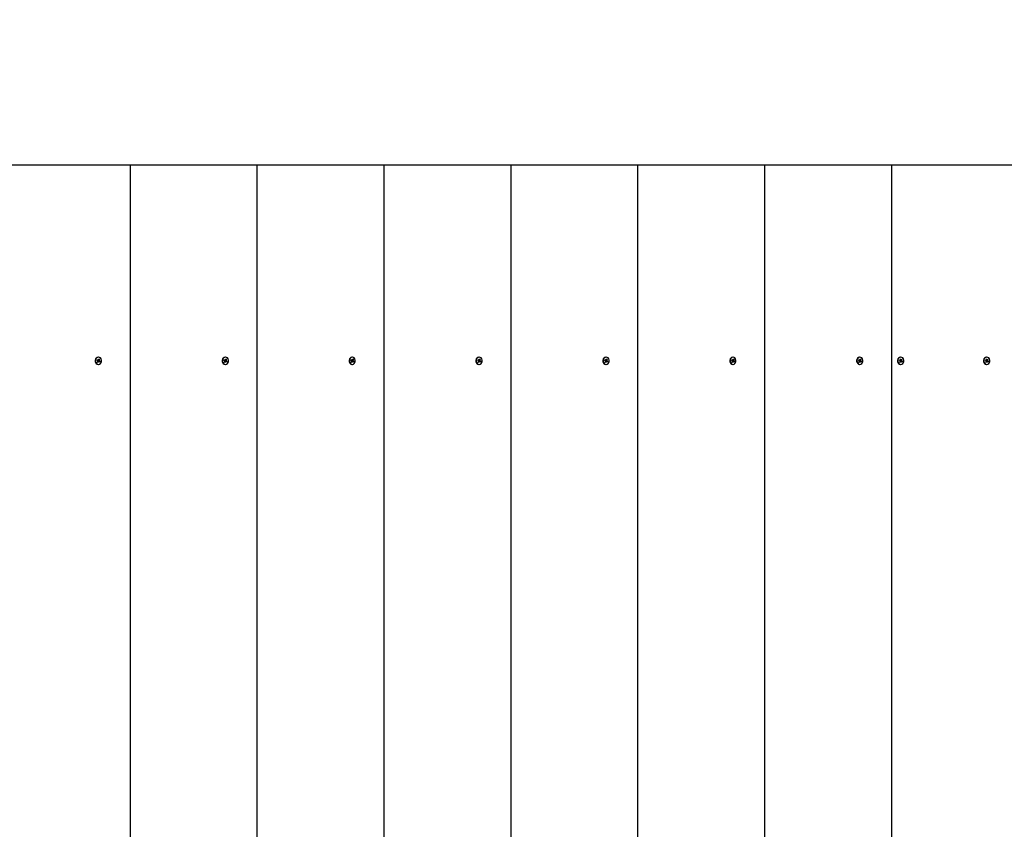
# Model space of a CAD drawing. Units: millimetres. Extents: x 2.8 to 16.3, y 4.3 to 13.9.
# Drawn here: x 9.1 to 9.9, y 10.6 to 11.3 of the extents above; entities that cross this region are included whole.
import ezdxf

# ---------------------------------------------------------------- set-up
doc = ezdxf.new("R2010")
doc.units = ezdxf.units.MM
doc.header["$LTSCALE"] = 90
doc.header["$PDSIZE"] = -1
doc.linetypes.add('SLD-Сплошная', pattern=[0])
doc.styles.get("Standard").update_dxf_attribs({"font": 'isocpeui.ttf'})
doc.dimstyles.new('ISO-25', dxfattribs={"dimtxt": 2.5, "dimasz": 2.5, "dimexe": 1.25, "dimexo": 0.625, "dimtad": 1, "dimtxsty": 'Standard', "dimcen": 2.5, "dimadec": 0, "dimazin": 0, "dimtfac": 1, "dimtmove": 0, "dimatfit": 3, "dimfxl": 1, "dimarcsym": 0})

# ---------------------------------------------------------------- blocks, each defined once
blk = doc.blocks.new('_D_7')
at = {"color": 0, "lineweight": -2, "transparency": 16777216}
for p, q in [((9.91662, 12.64001), (16.33578, 12.64001)), ((16.24578, 5.38009), (16.24578, 12.37001)), ((9.10078, 5.11009), (16.33578, 5.11009))]:
    blk.add_line(p, q, dxfattribs=at)
at = {"color": 0, "transparency": 16777216}
for points in [[(16.20078, 12.37001), (16.29078, 12.37001), (16.24578, 12.64001)], [(16.20078, 5.38009), (16.29078, 5.38009), (16.24578, 5.11009)]]:
    blk.add_solid(points, dxfattribs=at)
at = {"layer": 'Defpoints', "color": 0, "transparency": 16777216}
for p in [(9.91662, 12.64001), (16.24578, 12.64001), (9.10078, 5.11009)]:
    blk.add_point(p, dxfattribs=at)
at = {"color": 0, "transparency": 16777216, "insert": (15.82178, 8.87505), "char_height": 0.27, "attachment_point": 2, "rotation": 90}
blk.add_mtext('7,53м', dxfattribs=at)
blk = doc.blocks.new('*D18')
at = {"color": 0, "lineweight": -2, "transparency": 16777216}
for p, q in [((5.56078, 7.78561), (5.56078, 13.555)), ((13.44419, 7.49201), (13.44419, 13.555)), ((13.17419, 13.465), (5.83078, 13.465))]:
    blk.add_line(p, q, dxfattribs=at)
at = {"color": 0, "transparency": 16777216}
for points in [[(5.83078, 13.51), (5.83078, 13.42), (5.56078, 13.465)], [(13.17419, 13.51), (13.17419, 13.42), (13.44419, 13.465)]]:
    blk.add_solid(points, dxfattribs=at)
at = {"layer": 'Defpoints', "color": 0, "transparency": 16777216}
for p in [(5.56078, 13.465), (5.56078, 7.78561), (13.44419, 7.49201)]:
    blk.add_point(p, dxfattribs=at)
at = {"color": 0, "transparency": 16777216, "insert": (9.50248, 13.727), "char_height": 0.27, "attachment_point": 5}
blk.add_mtext('7,88м', dxfattribs=at)

msp = doc.modelspace()

# ---------------------------------------------------------------- linework, layer by layer
at = {"color": 7, "linetype": 'SLD-Сплошная', "lineweight": 25}
for p, q in [((9.08752, 11.14001), (9.19115, 11.14001)), ((9.19115, 11.14001), (9.29478, 11.14001)), ((9.19115, 9.24001), (9.19115, 11.14001)), ((9.29478, 9.24001), (9.29478, 11.14001)), ((9.29478, 11.14001), (9.39841, 11.14001)), ((9.39841, 11.14001), (9.50204, 11.14001)), ((9.39841, 9.24001), (9.39841, 11.14001)), ((9.50204, 9.24001), (9.50204, 11.14001)), ((9.50204, 11.14001), (9.60567, 11.14001)), ((9.60567, 9.24001), (9.60567, 11.14001)), ((9.60567, 11.14001), (9.7093, 11.14001)), ((9.7093, 11.14001), (9.81293, 11.14001)), ((9.7093, 9.24001), (9.7093, 11.14001)), ((9.81293, 11.14001), (9.91662, 11.14001)), ((9.81293, 9.24001), (9.81293, 11.14001)), ((9.16394, 10.98045), (9.16423, 10.98105)), ((9.16448, 10.98007), (9.16394, 10.98045)), ((9.16417, 10.98063), (9.16493, 10.98063)), ((9.16423, 10.98105), (9.16477, 10.98068)), ((9.16429, 10.97888), (9.1646, 10.97953)), ((9.1648, 10.97853), (9.16429, 10.97888)), ((9.16431, 10.97973), (9.1646, 10.97993)), ((9.16465, 10.97973), (9.16431, 10.97973)), ((9.16441, 10.97913), (9.1648, 10.97853)), ((9.16539, 10.97938), (9.16463, 10.97938)), ((9.16469, 10.98063), (9.16495, 10.98045)), ((9.16506, 10.97996), (9.16479, 10.97938)), ((9.16511, 10.97918), (9.1648, 10.97853)), ((9.16516, 10.98296), (9.16488, 10.98296)), ((9.16488, 10.97706), (9.16516, 10.97706)), ((9.16493, 10.98103), (9.1651, 10.98068)), ((9.16493, 10.98063), (9.16493, 10.98103)), ((9.165, 10.98048), (9.16603, 10.98114)), ((9.16503, 10.98018), (9.16601, 10.98029)), ((9.16512, 10.97994), (9.16639, 10.97957)), ((9.16522, 10.98083), (9.16553, 10.98148)), ((9.16539, 10.97898), (9.16523, 10.97933)), ((9.16539, 10.97938), (9.16539, 10.97898)), ((9.16553, 10.98148), (9.16603, 10.98114)), ((9.1661, 10.97896), (9.16556, 10.97933)), ((9.16568, 10.98028), (9.16601, 10.98029)), ((9.16603, 10.98114), (9.16572, 10.98048)), ((9.16601, 10.98029), (9.16572, 10.98008)), ((9.16585, 10.97994), (9.16639, 10.97957)), ((9.16639, 10.97957), (9.1661, 10.97896)), ((9.26757, 10.98045), (9.26786, 10.98105)), ((9.26811, 10.98007), (9.26757, 10.98045)), ((9.2678, 10.98063), (9.26856, 10.98063)), ((9.26786, 10.98105), (9.2684, 10.98068)), ((9.26792, 10.97888), (9.26823, 10.97953)), ((9.26843, 10.97853), (9.26792, 10.97888)), ((9.26794, 10.97973), (9.26823, 10.97993)), ((9.26828, 10.97973), (9.26794, 10.97973)), ((9.26804, 10.97913), (9.26843, 10.97853)), ((9.26902, 10.97938), (9.26826, 10.97938)), ((9.26832, 10.98063), (9.26858, 10.98045)), ((9.26869, 10.97996), (9.26842, 10.97938)), ((9.26874, 10.97918), (9.26843, 10.97853)), ((9.26879, 10.98296), (9.26851, 10.98296)), ((9.26851, 10.97706), (9.26879, 10.97706)), ((9.26856, 10.98103), (9.26873, 10.98068)), ((9.26856, 10.98063), (9.26856, 10.98103)), ((9.26863, 10.98048), (9.26966, 10.98114)), ((9.26866, 10.98018), (9.26964, 10.98029)), ((9.26875, 10.97994), (9.27002, 10.97957)), ((9.26885, 10.98083), (9.26916, 10.98148)), ((9.26902, 10.97898), (9.26886, 10.97933)), ((9.26902, 10.97938), (9.26902, 10.97898)), ((9.26916, 10.98148), (9.26966, 10.98114)), ((9.26973, 10.97896), (9.26919, 10.97933)), ((9.26931, 10.98028), (9.26964, 10.98029)), ((9.26966, 10.98114), (9.26935, 10.98048)), ((9.26964, 10.98029), (9.26935, 10.98008)), ((9.26948, 10.97994), (9.27002, 10.97957)), ((9.27002, 10.97957), (9.26973, 10.97896)), ((9.3712, 10.98045), (9.37149, 10.98105)), ((9.37174, 10.98007), (9.3712, 10.98045)), ((9.37143, 10.98063), (9.37219, 10.98063)), ((9.37149, 10.98105), (9.37203, 10.98068)), ((9.37155, 10.97888), (9.37186, 10.97953)), ((9.37206, 10.97853), (9.37155, 10.97888)), ((9.37157, 10.97973), (9.37186, 10.97993)), ((9.37191, 10.97973), (9.37157, 10.97973)), ((9.37167, 10.97913), (9.37206, 10.97853)), ((9.37265, 10.97938), (9.37189, 10.97938)), ((9.37195, 10.98063), (9.37221, 10.98045)), ((9.37232, 10.97996), (9.37205, 10.97938)), ((9.37237, 10.97918), (9.37206, 10.97853)), ((9.37242, 10.98296), (9.37214, 10.98296)), ((9.37214, 10.97706), (9.37242, 10.97706)), ((9.37219, 10.98103), (9.37236, 10.98068)), ((9.37219, 10.98063), (9.37219, 10.98103)), ((9.37226, 10.98048), (9.37329, 10.98114)), ((9.37229, 10.98018), (9.37327, 10.98029)), ((9.37238, 10.97994), (9.37365, 10.97957)), ((9.37248, 10.98083), (9.37279, 10.98148)), ((9.37265, 10.97898), (9.37249, 10.97933)), ((9.37265, 10.97938), (9.37265, 10.97898)), ((9.37279, 10.98148), (9.37329, 10.98114)), ((9.37336, 10.97896), (9.37282, 10.97933)), ((9.37294, 10.98028), (9.37327, 10.98029)), ((9.37329, 10.98114), (9.37298, 10.98048)), ((9.37327, 10.98029), (9.37298, 10.98008)), ((9.37311, 10.97994), (9.37365, 10.97957)), ((9.37365, 10.97957), (9.37336, 10.97896)), ((9.47483, 10.98045), (9.47512, 10.98105)), ((9.47537, 10.98007), (9.47483, 10.98045)), ((9.47506, 10.98063), (9.47582, 10.98063)), ((9.47512, 10.98105), (9.47566, 10.98068)), ((9.47518, 10.97888), (9.47549, 10.97953)), ((9.47569, 10.97853), (9.47518, 10.97888)), ((9.4752, 10.97973), (9.47549, 10.97993)), ((9.47554, 10.97973), (9.4752, 10.97973)), ((9.4753, 10.97913), (9.47569, 10.97853)), ((9.47628, 10.97938), (9.47552, 10.97938)), ((9.47558, 10.98063), (9.47584, 10.98045)), ((9.47595, 10.97996), (9.47568, 10.97938)), ((9.476, 10.97918), (9.47569, 10.97853)), ((9.47605, 10.98296), (9.47577, 10.98296)), ((9.47577, 10.97706), (9.47605, 10.97706)), ((9.47582, 10.98103), (9.47599, 10.98068)), ((9.47582, 10.98063), (9.47582, 10.98103)), ((9.47589, 10.98048), (9.47692, 10.98114)), ((9.47592, 10.98018), (9.4769, 10.98029)), ((9.47601, 10.97994), (9.47728, 10.97957)), ((9.47611, 10.98083), (9.47642, 10.98148)), ((9.47628, 10.97898), (9.47612, 10.97933)), ((9.47628, 10.97938), (9.47628, 10.97898)), ((9.47642, 10.98148), (9.47692, 10.98114)), ((9.47699, 10.97896), (9.47645, 10.97933)), ((9.47657, 10.98028), (9.4769, 10.98029)), ((9.47692, 10.98114), (9.47661, 10.98048)), ((9.4769, 10.98029), (9.47661, 10.98008)), ((9.47674, 10.97994), (9.47728, 10.97957)), ((9.47728, 10.97957), (9.47699, 10.97896)), ((9.57846, 10.98045), (9.57875, 10.98105)), ((9.579, 10.98007), (9.57846, 10.98045)), ((9.57869, 10.98063), (9.57945, 10.98063)), ((9.57875, 10.98105), (9.57929, 10.98068)), ((9.57881, 10.97888), (9.57912, 10.97953)), ((9.57932, 10.97853), (9.57881, 10.97888)), ((9.57883, 10.97973), (9.57912, 10.97993)), ((9.57916, 10.97973), (9.57883, 10.97973)), ((9.57893, 10.97913), (9.57932, 10.97853)), ((9.57991, 10.97938), (9.57915, 10.97938)), ((9.57921, 10.98063), (9.57947, 10.98045)), ((9.57958, 10.97996), (9.57931, 10.97938)), ((9.57963, 10.97918), (9.57932, 10.97853)), ((9.57968, 10.98296), (9.5794, 10.98296)), ((9.5794, 10.97706), (9.57968, 10.97706)), ((9.57945, 10.98103), (9.57962, 10.98068)), ((9.57945, 10.98063), (9.57945, 10.98103)), ((9.57952, 10.98048), (9.58055, 10.98114)), ((9.57955, 10.98018), (9.58053, 10.98029)), ((9.57964, 10.97994), (9.58091, 10.97957)), ((9.57974, 10.98083), (9.58005, 10.98148)), ((9.57991, 10.97898), (9.57975, 10.97933)), ((9.57991, 10.97938), (9.57991, 10.97898)), ((9.58005, 10.98148), (9.58055, 10.98114)), ((9.58062, 10.97896), (9.58008, 10.97933)), ((9.5802, 10.98028), (9.58053, 10.98029)), ((9.58055, 10.98114), (9.58024, 10.98048)), ((9.58053, 10.98029), (9.58024, 10.98008)), ((9.58037, 10.97994), (9.58091, 10.97957)), ((9.58091, 10.97957), (9.58062, 10.97896)), ((9.68209, 10.98045), (9.68238, 10.98105)), ((9.68263, 10.98007), (9.68209, 10.98045)), ((9.68232, 10.98063), (9.68308, 10.98063)), ((9.68238, 10.98105), (9.68292, 10.98068)), ((9.68244, 10.97888), (9.68275, 10.97953)), ((9.68295, 10.97853), (9.68244, 10.97888)), ((9.68246, 10.97973), (9.68275, 10.97993)), ((9.68279, 10.97973), (9.68246, 10.97973)), ((9.68256, 10.97913), (9.68295, 10.97853)), ((9.68354, 10.97938), (9.68278, 10.97938)), ((9.68284, 10.98063), (9.6831, 10.98045)), ((9.68321, 10.97996), (9.68294, 10.97938)), ((9.68325, 10.97918), (9.68295, 10.97853)), ((9.68331, 10.98296), (9.68303, 10.98296)), ((9.68303, 10.97706), (9.68331, 10.97706)), ((9.68308, 10.98103), (9.68325, 10.98068)), ((9.68308, 10.98063), (9.68308, 10.98103)), ((9.68315, 10.98048), (9.68418, 10.98114)), ((9.68318, 10.98018), (9.68416, 10.98029)), ((9.68327, 10.97994), (9.68453, 10.97957)), ((9.68337, 10.98083), (9.68368, 10.98148)), ((9.68354, 10.97898), (9.68338, 10.97933)), ((9.68354, 10.97938), (9.68354, 10.97898)), ((9.68368, 10.98148), (9.68418, 10.98114)), ((9.68425, 10.97896), (9.68371, 10.97933)), ((9.68383, 10.98028), (9.68416, 10.98029)), ((9.68418, 10.98114), (9.68387, 10.98048)), ((9.68416, 10.98029), (9.68387, 10.98008)), ((9.684, 10.97994), (9.68453, 10.97957)), ((9.68453, 10.97957), (9.68425, 10.97896)), ((9.78572, 10.98045), (9.786, 10.98105)), ((9.78626, 10.98007), (9.78572, 10.98045)), ((9.78595, 10.98063), (9.78671, 10.98063)), ((9.786, 10.98105), (9.78654, 10.98068)), ((9.78607, 10.97888), (9.78638, 10.97953)), ((9.78658, 10.97853), (9.78607, 10.97888)), ((9.78609, 10.97973), (9.78638, 10.97993)), ((9.78642, 10.97973), (9.78609, 10.97973)), ((9.78619, 10.97913), (9.78658, 10.97853)), ((9.78717, 10.97938), (9.78641, 10.97938)), ((9.78647, 10.98063), (9.78673, 10.98045)), ((9.78684, 10.97996), (9.78657, 10.97938)), ((9.78688, 10.97918), (9.78658, 10.97853)), ((9.78694, 10.98296), (9.78666, 10.98296)), ((9.78666, 10.97706), (9.78694, 10.97706)), ((9.78671, 10.98103), (9.78688, 10.98068)), ((9.78671, 10.98063), (9.78671, 10.98103)), ((9.78677, 10.98048), (9.78781, 10.98114)), ((9.78681, 10.98018), (9.78779, 10.98029)), ((9.7869, 10.97994), (9.78816, 10.97957)), ((9.787, 10.98083), (9.78731, 10.98148)), ((9.78717, 10.97898), (9.78701, 10.97933)), ((9.78717, 10.97938), (9.78717, 10.97898)), ((9.78731, 10.98148), (9.78781, 10.98114)), ((9.78788, 10.97896), (9.78734, 10.97933)), ((9.78746, 10.98028), (9.78779, 10.98029)), ((9.78781, 10.98114), (9.7875, 10.98048)), ((9.78779, 10.98029), (9.7875, 10.98008)), ((9.78762, 10.97994), (9.78816, 10.97957)), ((9.78816, 10.97957), (9.78788, 10.97896)), ((9.81917, 10.98045), (9.81946, 10.98105)), ((9.81971, 10.98007), (9.81917, 10.98045)), ((9.8194, 10.98063), (9.82016, 10.98063)), ((9.81946, 10.98105), (9.82, 10.98068)), ((9.81953, 10.97888), (9.81983, 10.97953)), ((9.82003, 10.97853), (9.81953, 10.97888)), ((9.81955, 10.97973), (9.81983, 10.97993)), ((9.81988, 10.97973), (9.81955, 10.97973)), ((9.81965, 10.97913), (9.82003, 10.97853)), ((9.82063, 10.97938), (9.81987, 10.97938)), ((9.81992, 10.98063), (9.82018, 10.98045)), ((9.82029, 10.97996), (9.82002, 10.97938)), ((9.82034, 10.97918), (9.82003, 10.97853)), ((9.82039, 10.98296), (9.82012, 10.98296)), ((9.82012, 10.97706), (9.82039, 10.97706)), ((9.82016, 10.98103), (9.82033, 10.98068)), ((9.82016, 10.98063), (9.82016, 10.98103)), ((9.82023, 10.98048), (9.82126, 10.98114)), ((9.82026, 10.98018), (9.82124, 10.98029)), ((9.82035, 10.97994), (9.82162, 10.97957)), ((9.82045, 10.98083), (9.82076, 10.98148)), ((9.82063, 10.97898), (9.82046, 10.97933)), ((9.82062, 10.97938), (9.82063, 10.97898)), ((9.82076, 10.98148), (9.82126, 10.98114)), ((9.82133, 10.97896), (9.82079, 10.97933)), ((9.82091, 10.98028), (9.82124, 10.98029)), ((9.82126, 10.98114), (9.82096, 10.98048)), ((9.82124, 10.98029), (9.82096, 10.98008)), ((9.82108, 10.97994), (9.82162, 10.97957)), ((9.82162, 10.97957), (9.82133, 10.97896)), ((9.88941, 10.98045), (9.8897, 10.98105)), ((9.88995, 10.98007), (9.88941, 10.98045)), ((9.88964, 10.98063), (9.8904, 10.98063)), ((9.8897, 10.98105), (9.89024, 10.98068)), ((9.88976, 10.97888), (9.89007, 10.97953)), ((9.89027, 10.97853), (9.88976, 10.97888)), ((9.88978, 10.97973), (9.89007, 10.97993)), ((9.89012, 10.97973), (9.88978, 10.97973)), ((9.88988, 10.97913), (9.89027, 10.97853)), ((9.89086, 10.97938), (9.8901, 10.97938)), ((9.89016, 10.98063), (9.89042, 10.98045)), ((9.89053, 10.97996), (9.89026, 10.97938)), ((9.89058, 10.97918), (9.89027, 10.97853)), ((9.89063, 10.98296), (9.89035, 10.98296)), ((9.89035, 10.97706), (9.89063, 10.97706)), ((9.8904, 10.98103), (9.89057, 10.98068)), ((9.8904, 10.98063), (9.8904, 10.98103)), ((9.89047, 10.98048), (9.8915, 10.98114)), ((9.8905, 10.98018), (9.89148, 10.98029)), ((9.89059, 10.97994), (9.89186, 10.97957)), ((9.89069, 10.98083), (9.891, 10.98148)), ((9.89086, 10.97898), (9.8907, 10.97933)), ((9.89086, 10.97938), (9.89086, 10.97898)), ((9.891, 10.98148), (9.8915, 10.98114)), ((9.89157, 10.97896), (9.89103, 10.97933)), ((9.89115, 10.98028), (9.89148, 10.98029)), ((9.8915, 10.98114), (9.89119, 10.98048)), ((9.89148, 10.98029), (9.89119, 10.98008)), ((9.89132, 10.97994), (9.89186, 10.97957)), ((9.89186, 10.97957), (9.89157, 10.97896))]:
    msp.add_line(p, q, dxfattribs=at)
at = {"color": 7, "linetype": 'SLD-Сплошная', "lineweight": 25, "flags": 128}
for points in [[(9.16488, 10.98296), (9.16487, 10.98296), (9.16404, 10.98277), (9.1633, 10.98226), (9.16276, 10.98147), (9.16247, 10.98051), (9.16248, 10.97948), (9.16277, 10.97852), (9.16332, 10.97774), (9.16406, 10.97723), (9.16488, 10.97706)], [(9.16729, 10.97854), (9.16757, 10.97951), (9.16757, 10.98053), (9.16728, 10.98149), (9.16673, 10.98228), (9.16599, 10.98278), (9.16515, 10.98296), (9.16432, 10.98277), (9.16358, 10.98226), (9.16304, 10.98147), (9.16275, 10.98051), (9.16276, 10.97948), (9.16305, 10.97852), (9.1636, 10.97774), (9.16434, 10.97723), (9.16517, 10.97706), (9.16601, 10.97724), (9.16674, 10.97776), (9.16729, 10.97854)], [(9.26851, 10.98296), (9.2685, 10.98296), (9.26767, 10.98277), (9.26693, 10.98226), (9.26639, 10.98147), (9.2661, 10.98051), (9.26611, 10.97948), (9.2664, 10.97852), (9.26695, 10.97774), (9.26769, 10.97723), (9.26851, 10.97706)], [(9.27092, 10.97854), (9.2712, 10.97951), (9.2712, 10.98053), (9.2709, 10.98149), (9.27036, 10.98228), (9.26962, 10.98278), (9.26878, 10.98296), (9.26795, 10.98277), (9.26721, 10.98226), (9.26667, 10.98147), (9.26638, 10.98051), (9.26639, 10.97948), (9.26668, 10.97852), (9.26723, 10.97774), (9.26797, 10.97723), (9.2688, 10.97706), (9.26964, 10.97724), (9.27037, 10.97776), (9.27092, 10.97854)], [(9.37214, 10.98296), (9.37213, 10.98296), (9.3713, 10.98277), (9.37056, 10.98226), (9.37002, 10.98147), (9.36973, 10.98051), (9.36974, 10.97948), (9.37003, 10.97852), (9.37058, 10.97774), (9.37132, 10.97723), (9.37214, 10.97706)], [(9.37455, 10.97854), (9.37483, 10.97951), (9.37483, 10.98053), (9.37453, 10.98149), (9.37399, 10.98228), (9.37325, 10.98278), (9.37241, 10.98296), (9.37157, 10.98277), (9.37084, 10.98226), (9.3703, 10.98147), (9.37001, 10.98051), (9.37002, 10.97948), (9.37031, 10.97852), (9.37086, 10.97774), (9.3716, 10.97723), (9.37243, 10.97706), (9.37327, 10.97724), (9.374, 10.97776), (9.37455, 10.97854)], [(9.47577, 10.98296), (9.47576, 10.98296), (9.47493, 10.98277), (9.47419, 10.98226), (9.47365, 10.98147), (9.47336, 10.98051), (9.47337, 10.97948), (9.47366, 10.97852), (9.47421, 10.97774), (9.47495, 10.97723), (9.47577, 10.97706)], [(9.47818, 10.97854), (9.47846, 10.97951), (9.47846, 10.98053), (9.47816, 10.98149), (9.47762, 10.98228), (9.47688, 10.98278), (9.47604, 10.98296), (9.4752, 10.98277), (9.47447, 10.98226), (9.47393, 10.98147), (9.47364, 10.98051), (9.47365, 10.97948), (9.47394, 10.97852), (9.47449, 10.97774), (9.47523, 10.97723), (9.47606, 10.97706), (9.4769, 10.97724), (9.47763, 10.97776), (9.47818, 10.97854)], [(9.5794, 10.98296), (9.57939, 10.98296), (9.57855, 10.98277), (9.57782, 10.98226), (9.57728, 10.98147), (9.57699, 10.98051), (9.577, 10.97948), (9.57729, 10.97852), (9.57784, 10.97774), (9.57858, 10.97723), (9.5794, 10.97706)], [(9.58181, 10.97854), (9.58209, 10.97951), (9.58209, 10.98053), (9.58179, 10.98149), (9.58124, 10.98228), (9.58051, 10.98278), (9.57967, 10.98296), (9.57883, 10.98277), (9.5781, 10.98226), (9.57756, 10.98147), (9.57727, 10.98051), (9.57728, 10.97948), (9.57757, 10.97852), (9.57812, 10.97774), (9.57886, 10.97723), (9.57969, 10.97706), (9.58053, 10.97724), (9.58126, 10.97776), (9.58181, 10.97854)], [(9.68303, 10.98296), (9.68302, 10.98296), (9.68218, 10.98277), (9.68145, 10.98226), (9.68091, 10.98147), (9.68062, 10.98051), (9.68063, 10.97948), (9.68092, 10.97852), (9.68147, 10.97774), (9.68221, 10.97723), (9.68303, 10.97706)], [(9.68543, 10.97854), (9.68572, 10.97951), (9.68572, 10.98053), (9.68542, 10.98149), (9.68487, 10.98228), (9.68414, 10.98278), (9.6833, 10.98296), (9.68246, 10.98277), (9.68173, 10.98226), (9.68119, 10.98147), (9.6809, 10.98051), (9.6809, 10.97948), (9.6812, 10.97852), (9.68175, 10.97774), (9.68249, 10.97723), (9.68332, 10.97706), (9.68416, 10.97724), (9.68489, 10.97776), (9.68543, 10.97854)], [(9.78666, 10.98296), (9.78665, 10.98296), (9.78581, 10.98277), (9.78508, 10.98226), (9.78454, 10.98147), (9.78425, 10.98051), (9.78425, 10.97948), (9.78455, 10.97852), (9.7851, 10.97774), (9.78584, 10.97723), (9.78666, 10.97706)], [(9.78906, 10.97854), (9.78935, 10.97951), (9.78935, 10.98053), (9.78905, 10.98149), (9.7885, 10.98228), (9.78777, 10.98278), (9.78693, 10.98296), (9.78609, 10.98277), (9.78536, 10.98226), (9.78482, 10.98147), (9.78453, 10.98051), (9.78453, 10.97948), (9.78483, 10.97852), (9.78538, 10.97774), (9.78612, 10.97723), (9.78695, 10.97706), (9.78779, 10.97724), (9.78852, 10.97776), (9.78906, 10.97854)], [(9.82012, 10.98296), (9.8201, 10.98296), (9.81927, 10.98277), (9.81853, 10.98226), (9.81799, 10.98147), (9.8177, 10.98051), (9.81771, 10.97948), (9.818, 10.97852), (9.81855, 10.97774), (9.81929, 10.97723), (9.82012, 10.97706)], [(9.82252, 10.97854), (9.82281, 10.97951), (9.8228, 10.98053), (9.82251, 10.98149), (9.82196, 10.98228), (9.82122, 10.98278), (9.82038, 10.98296), (9.81955, 10.98277), (9.81881, 10.98226), (9.81827, 10.98147), (9.81798, 10.98051), (9.81799, 10.97948), (9.81828, 10.97852), (9.81883, 10.97774), (9.81957, 10.97723), (9.82041, 10.97706), (9.82124, 10.97724), (9.82198, 10.97776), (9.82252, 10.97854)], [(9.89035, 10.98296), (9.89034, 10.98296), (9.88951, 10.98277), (9.88877, 10.98226), (9.88823, 10.98147), (9.88794, 10.98051), (9.88795, 10.97948), (9.88824, 10.97852), (9.88879, 10.97774), (9.88953, 10.97723), (9.89035, 10.97706)], [(9.89276, 10.97854), (9.89304, 10.97951), (9.89304, 10.98053), (9.89274, 10.98149), (9.8922, 10.98228), (9.89146, 10.98278), (9.89062, 10.98296), (9.88979, 10.98277), (9.88905, 10.98226), (9.88851, 10.98147), (9.88822, 10.98051), (9.88823, 10.97948), (9.88852, 10.97852), (9.88907, 10.97774), (9.88981, 10.97723), (9.89064, 10.97706), (9.89148, 10.97724), (9.89221, 10.97776), (9.89276, 10.97854)]]:
    msp.add_lwpolyline(points, dxfattribs=at)
at = {"color": 7, "linetype": 'SLD-Сплошная', "lineweight": 25}
for centre, radius, start, end in [((9.16417, 10.98091), 0.000283, 242.52241, 269.84373), ((9.16426, 10.97977), 0.000373, 25.14597, 54.69941), ((9.16463, 10.9791), 0.000282, 90.12996, 113.4175), ((9.16418, 10.97973), 0.000465, 334.97755, 0.42597), ((9.16493, 10.98092), 0.000289, 234.87813, 269.92526), ((9.16537, 10.98029), 0.000449, 158.29893, 227.2022), ((9.16488, 10.98099), 0.000374, 305.87569, 335.32876), ((9.16545, 10.97903), 0.000374, 125.87569, 155.32876), ((9.16539, 10.97909), 0.000289, 54.87813, 89.92526), ((9.16614, 10.98029), 0.000465, 154.97755, 180.42597), ((9.16606, 10.98024), 0.000373, 205.14597, 234.69941), ((9.2678, 10.98091), 0.000283, 242.52241, 269.84373), ((9.26789, 10.97977), 0.000373, 25.14597, 54.69941), ((9.26826, 10.9791), 0.000282, 90.12996, 113.4175), ((9.26781, 10.97973), 0.000465, 334.97755, 0.42597), ((9.26856, 10.98092), 0.000289, 234.87813, 269.92526), ((9.269, 10.98029), 0.000449, 158.29893, 227.2022), ((9.26851, 10.98099), 0.000374, 305.87569, 335.32876), ((9.26908, 10.97903), 0.000374, 125.87569, 155.32876), ((9.26902, 10.97909), 0.000289, 54.87813, 89.92526), ((9.26977, 10.98029), 0.000465, 154.97755, 180.42597), ((9.26969, 10.98024), 0.000373, 205.14597, 234.69941), ((9.37143, 10.98091), 0.000283, 242.52241, 269.84373), ((9.37152, 10.97977), 0.000373, 25.14597, 54.69941), ((9.37189, 10.9791), 0.000282, 90.12996, 113.4175), ((9.37144, 10.97973), 0.000465, 334.97755, 0.42597), ((9.37219, 10.98092), 0.000289, 234.87813, 269.92526), ((9.37263, 10.98029), 0.000449, 158.29893, 227.2022), ((9.37214, 10.98099), 0.000374, 305.87569, 335.32876), ((9.37271, 10.97903), 0.000374, 125.87569, 155.32876), ((9.37265, 10.97909), 0.000289, 54.87813, 89.92526), ((9.3734, 10.98029), 0.000465, 154.97755, 180.42597), ((9.37332, 10.98024), 0.000373, 205.14597, 234.69941), ((9.47506, 10.98091), 0.000283, 242.52241, 269.84373), ((9.47515, 10.97977), 0.000373, 25.14597, 54.69941), ((9.47552, 10.9791), 0.000282, 90.12996, 113.4175), ((9.47507, 10.97973), 0.000465, 334.97755, 0.42597), ((9.47582, 10.98092), 0.000289, 234.87813, 269.92526), ((9.47626, 10.98029), 0.000449, 158.29893, 227.2022), ((9.47577, 10.98099), 0.000374, 305.87569, 335.32876), ((9.47634, 10.97903), 0.000374, 125.87569, 155.32876), ((9.47628, 10.97909), 0.000289, 54.87813, 89.92526), ((9.47703, 10.98029), 0.000465, 154.97755, 180.42597), ((9.47695, 10.98024), 0.000373, 205.14597, 234.69941), ((9.57869, 10.98091), 0.000283, 242.52241, 269.84373), ((9.57878, 10.97977), 0.000373, 25.14597, 54.69941), ((9.57915, 10.9791), 0.000282, 90.12996, 113.4175), ((9.5787, 10.97973), 0.000465, 334.97755, 0.42597), ((9.57945, 10.98092), 0.000289, 234.87813, 269.92526), ((9.57989, 10.98029), 0.000449, 158.29893, 227.2022), ((9.5794, 10.98099), 0.000374, 305.87569, 335.32876), ((9.57997, 10.97903), 0.000374, 125.87569, 155.32876), ((9.57991, 10.97909), 0.000289, 54.87813, 89.92526), ((9.58066, 10.98029), 0.000465, 154.97755, 180.42597), ((9.58058, 10.98024), 0.000373, 205.14597, 234.69941), ((9.68232, 10.98091), 0.000283, 242.52241, 269.84373), ((9.68241, 10.97977), 0.000373, 25.14597, 54.69941), ((9.68278, 10.9791), 0.000282, 90.12996, 113.4175), ((9.68233, 10.97973), 0.000465, 334.97755, 0.42597), ((9.68308, 10.98092), 0.000289, 234.87813, 269.92526), ((9.68351, 10.98029), 0.000449, 158.29893, 227.2022), ((9.68303, 10.98099), 0.000374, 305.87569, 335.32876), ((9.6836, 10.97903), 0.000374, 125.87569, 155.32876), ((9.68354, 10.97909), 0.000289, 54.87813, 89.92526), ((9.68429, 10.98029), 0.000465, 154.97755, 180.42597), ((9.68421, 10.98024), 0.000373, 205.14597, 234.69941), ((9.78595, 10.98091), 0.000283, 242.52241, 269.84373), ((9.78604, 10.97977), 0.000373, 25.14597, 54.69941), ((9.78641, 10.9791), 0.000282, 90.12996, 113.4175), ((9.78596, 10.97973), 0.000465, 334.97755, 0.42597), ((9.78671, 10.98092), 0.000289, 234.87813, 269.92526), ((9.78714, 10.98029), 0.000449, 158.29893, 227.2022), ((9.78666, 10.98099), 0.000374, 305.87569, 335.32876), ((9.78722, 10.97903), 0.000374, 125.87569, 155.32876), ((9.78717, 10.97909), 0.000289, 54.87813, 89.92526), ((9.78792, 10.98029), 0.000465, 154.97755, 180.42597), ((9.78784, 10.98024), 0.000373, 205.14597, 234.69941), ((9.8194, 10.98091), 0.000283, 242.52241, 269.84373), ((9.8195, 10.97977), 0.000373, 25.14597, 54.69941), ((9.81987, 10.9791), 0.000282, 90.12996, 113.4175), ((9.81941, 10.97973), 0.000465, 334.97755, 0.42597), ((9.82017, 10.98092), 0.000289, 234.87813, 269.92526), ((9.8206, 10.98029), 0.000449, 158.29893, 227.2022), ((9.82011, 10.98099), 0.000374, 305.87569, 335.32876), ((9.82068, 10.97903), 0.000374, 125.87569, 155.32876), ((9.82062, 10.97909), 0.000289, 54.87813, 89.92526), ((9.82138, 10.98029), 0.000465, 154.97755, 180.42597), ((9.82129, 10.98024), 0.000373, 205.14597, 234.69941), ((9.88964, 10.98091), 0.000283, 242.52241, 269.84373), ((9.88973, 10.97977), 0.000373, 25.14597, 54.69941), ((9.8901, 10.9791), 0.000282, 90.12996, 113.4175), ((9.88965, 10.97973), 0.000465, 334.97755, 0.42597), ((9.8904, 10.98092), 0.000289, 234.87813, 269.92526), ((9.89084, 10.98029), 0.000449, 158.29893, 227.2022), ((9.89035, 10.98099), 0.000374, 305.87569, 335.32876), ((9.89092, 10.97903), 0.000374, 125.87569, 155.32876), ((9.89086, 10.97909), 0.000289, 54.87813, 89.92526), ((9.89161, 10.98029), 0.000465, 154.97755, 180.42597), ((9.89153, 10.98024), 0.000373, 205.14597, 234.69941)]:
    msp.add_arc(centre, radius, start, end, dxfattribs=at)
for centre, major_axis, ratio, start_param, end_param in [((9.16431, 10.97973), (0.00258, -0.0004), 0.020174, 1.444989, 1.549824), ((9.16539, 10.97898), (0.00289, 0), 0.138491, 1.571251, 1.83305), ((9.16539, 10.97898), (0.00228, -0.00023), 0.143403, 1.658854, 1.920654), ((9.16493, 10.98103), (0.00285, 0.00018), 0.12474, 4.70482, 4.763059), ((9.16528, 10.98029), (0.000608, 0.000282), 0.465615, 1.838887, 1.926991), ((9.16601, 10.98029), (0.00258, 0.0004), 0.018817, 1.69696, 1.958759), ((9.16601, 10.98029), (0.00274, -0.00032), 0.085211, 4.35593, 4.61773), ((9.16528, 10.98029), (0.00069, -0.000156), 0.533858, 4.505328, 4.593433), ((9.26794, 10.97973), (0.00258, -0.0004), 0.020174, 1.444989, 1.549824), ((9.26902, 10.97898), (0.00289, 0), 0.138491, 1.571251, 1.83305), ((9.26902, 10.97898), (0.00228, -0.00023), 0.143403, 1.658854, 1.920654), ((9.26856, 10.98103), (0.00285, 0.00018), 0.12474, 4.70482, 4.763059), ((9.26891, 10.98029), (0.000608, 0.000282), 0.465615, 1.838887, 1.926991), ((9.26964, 10.98029), (0.00258, 0.0004), 0.018817, 1.69696, 1.958759), ((9.26964, 10.98029), (0.00274, -0.00032), 0.085211, 4.35593, 4.61773), ((9.26891, 10.98029), (0.00069, -0.000156), 0.533858, 4.505328, 4.593433), ((9.37157, 10.97973), (0.00258, -0.0004), 0.020174, 1.444989, 1.549824), ((9.37265, 10.97898), (0.00289, 0), 0.138491, 1.571251, 1.83305), ((9.37265, 10.97898), (0.00228, -0.00023), 0.143403, 1.658854, 1.920654), ((9.37219, 10.98103), (0.00285, 0.00018), 0.12474, 4.70482, 4.763059), ((9.37254, 10.98029), (0.000608, 0.000282), 0.465615, 1.838887, 1.926991), ((9.37327, 10.98029), (0.00258, 0.0004), 0.018817, 1.69696, 1.958759), ((9.37327, 10.98029), (0.00274, -0.00032), 0.085211, 4.35593, 4.61773), ((9.37254, 10.98029), (0.00069, -0.000156), 0.533858, 4.505328, 4.593433), ((9.4752, 10.97973), (0.00258, -0.0004), 0.020174, 1.444989, 1.549824), ((9.47628, 10.97898), (0.00289, 0), 0.138491, 1.571251, 1.83305), ((9.47628, 10.97898), (0.00228, -0.00023), 0.143403, 1.658854, 1.920654), ((9.47582, 10.98103), (0.00285, 0.00018), 0.12474, 4.70482, 4.763059), ((9.47617, 10.98029), (0.000608, 0.000282), 0.465615, 1.838887, 1.926991), ((9.4769, 10.98029), (0.00258, 0.0004), 0.018817, 1.69696, 1.958759), ((9.4769, 10.98029), (0.00274, -0.00032), 0.085211, 4.35593, 4.61773), ((9.47617, 10.98029), (0.00069, -0.000156), 0.533858, 4.505328, 4.593433), ((9.57883, 10.97973), (0.00258, -0.0004), 0.020174, 1.444989, 1.549824), ((9.57991, 10.97898), (0.00289, 0), 0.138491, 1.571251, 1.83305), ((9.57991, 10.97898), (0.00228, -0.00023), 0.143403, 1.658854, 1.920654), ((9.57945, 10.98103), (0.00285, 0.00018), 0.12474, 4.70482, 4.763059), ((9.5798, 10.98029), (0.000608, 0.000282), 0.465615, 1.838887, 1.926991), ((9.58053, 10.98029), (0.00258, 0.0004), 0.018817, 1.69696, 1.958759), ((9.58053, 10.98029), (0.00274, -0.00032), 0.085211, 4.35593, 4.61773), ((9.5798, 10.98029), (0.00069, -0.000156), 0.533858, 4.505328, 4.593433), ((9.68246, 10.97973), (0.00258, -0.0004), 0.020174, 1.444989, 1.549824), ((9.68354, 10.97898), (0.00289, 0), 0.138491, 1.571251, 1.83305), ((9.68354, 10.97898), (0.00228, -0.00023), 0.143403, 1.658854, 1.920654), ((9.68308, 10.98103), (0.00285, 0.00018), 0.12474, 4.70482, 4.763059), ((9.68343, 10.98029), (0.000608, 0.000282), 0.465615, 1.838887, 1.926991), ((9.68416, 10.98029), (0.00258, 0.0004), 0.018817, 1.69696, 1.958759), ((9.68416, 10.98029), (0.00274, -0.00032), 0.085211, 4.35593, 4.61773), ((9.68343, 10.98029), (0.00069, -0.000156), 0.533858, 4.505328, 4.593433), ((9.78609, 10.97973), (0.00258, -0.0004), 0.020174, 1.444989, 1.549824), ((9.78717, 10.97898), (0.00289, 0), 0.138491, 1.571251, 1.83305), ((9.78717, 10.97898), (0.00228, -0.00023), 0.143403, 1.658854, 1.920654), ((9.78671, 10.98103), (0.00285, 0.00018), 0.12474, 4.70482, 4.763059), ((9.78706, 10.98029), (0.000608, 0.000282), 0.465615, 1.838887, 1.926991), ((9.78779, 10.98029), (0.00258, 0.0004), 0.018817, 1.69696, 1.958759), ((9.78779, 10.98029), (0.00274, -0.00032), 0.085211, 4.35593, 4.61773), ((9.78706, 10.98029), (0.00069, -0.000156), 0.533858, 4.505328, 4.593433), ((9.81955, 10.97973), (0.00258, -0.0004), 0.020174, 1.444989, 1.549824), ((9.82063, 10.97898), (0.00289, 0), 0.138491, 1.571251, 1.83305), ((9.82063, 10.97898), (0.00228, -0.00023), 0.143403, 1.658854, 1.920654), ((9.82016, 10.98103), (0.00285, 0.00018), 0.12474, 4.70482, 4.763059), ((9.82052, 10.98029), (0.000608, 0.000282), 0.465615, 1.838887, 1.926991), ((9.82124, 10.98029), (0.00258, 0.0004), 0.018817, 1.69696, 1.958759), ((9.82124, 10.98029), (0.00274, -0.00032), 0.085211, 4.35593, 4.61773), ((9.82052, 10.98029), (0.00069, -0.000156), 0.533858, 4.505328, 4.593433), ((9.88978, 10.97973), (0.00258, -0.0004), 0.020174, 1.444989, 1.549824), ((9.89086, 10.97898), (0.00289, 0), 0.138491, 1.571251, 1.83305), ((9.89086, 10.97898), (0.00228, -0.00023), 0.143403, 1.658854, 1.920654), ((9.8904, 10.98103), (0.00285, 0.00018), 0.12474, 4.70482, 4.763059), ((9.89075, 10.98029), (0.000608, 0.000282), 0.465615, 1.838887, 1.926991), ((9.89148, 10.98029), (0.00258, 0.0004), 0.018817, 1.69696, 1.958759), ((9.89148, 10.98029), (0.00274, -0.00032), 0.085211, 4.35593, 4.61773), ((9.89075, 10.98029), (0.00069, -0.000156), 0.533858, 4.505328, 4.593433)]:
    msp.add_ellipse(centre, major_axis=major_axis, ratio=ratio, start_param=start_param, end_param=end_param, dxfattribs=at)

# ---------------------------------------------------------------- dimensions: what is measured, and where the dimension line sits
dim = msp.add_linear_dim(base=(5.56078, 13.465), p1=(13.44419, 7.49201), p2=(5.56078, 7.78561), dimstyle='ISO-25', override={"dimtxt": 0.27, "dimasz": 0.27, "dimexe": 0.09, "dimexo": 0, "dimgap": 0.1, "dimzin": 1, "dimpost": 'м', "dimadec": 2, "dimtdec": 3, "dimtzin": 1})
dim.commit()
dim.dimension.update_dxf_attribs({"geometry": '*D18', "text_midpoint": (9.50248, 13.727)})
at = {"color": 251, "true_color": 0x636466}
dim = msp.add_linear_dim(base=(16.24578, 12.64001), p1=(9.10078, 5.11009), p2=(9.91662, 12.64001), angle=90, dimstyle='ISO-25', override={"dimtxt": 0.27, "dimasz": 0.27, "dimexe": 0.09, "dimexo": 0, "dimgap": 0.1, "dimzin": 1, "dimpost": 'м', "dimadec": 2, "dimtdec": 3, "dimtzin": 1}, dxfattribs=at)
dim.commit()
dim.dimension.update_dxf_attribs({"geometry": '_D_7', "text_midpoint": (16.24578, 8.87505), "dimtype": 160})

doc.saveas('drawing.dxf')
